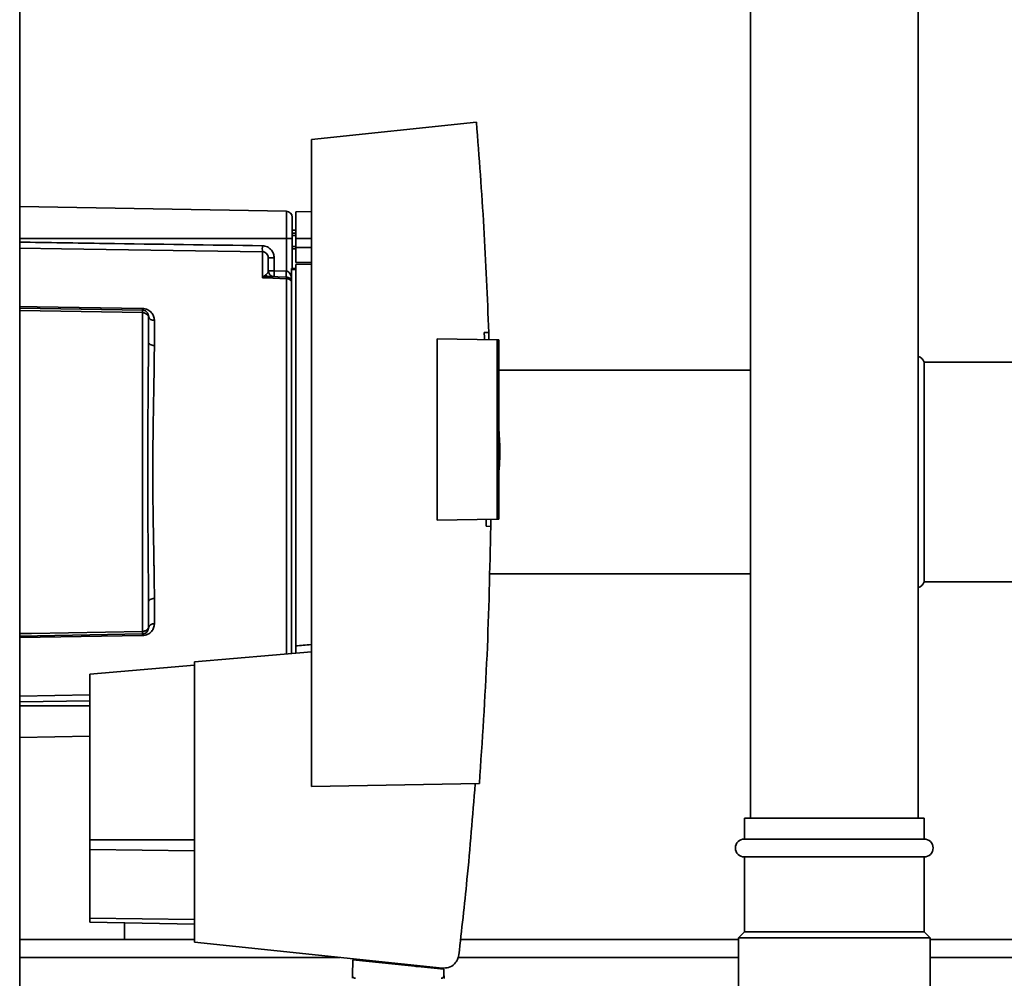
# Paper-space layout 'Blatt2' of a CAD drawing. Units: millimetres. Extents: x 0 to 5940, y 0 to 4200.
# Drawn here: x 3540 to 3704, y 2995 to 3155 of the extents above; entities that cross this region are included whole.
import ezdxf

# ---------------------------------------------------------------- set-up
doc = ezdxf.new("R2010")
doc.units = ezdxf.units.MM

psp = doc.layouts.new('Blatt2')

# ---------------------------------------------------------------- linework, layer by layer
at = {"color": 7, "linetype": 'Continuous', "lineweight": 35, "ltscale": 10}
for p, q in [((3539.79, 3461.61), (3539.79, 2861.61)), ((3661.79, 3246.61), (3661.79, 3021.86)), ((3689.79, 3021.86), (3689.79, 3246.61)), ((3616.03, 3138.01), (3588.49, 3135.11)), ((3588.49, 3135.11), (3588.49, 3027.11)), ((3584.31, 3123.13), (3539.79, 3123.91)), ((3584.31, 3123.13), (3584.31, 3118.61)), ((3588.49, 3123.11), (3585.89, 3123.06)), ((3585.89, 3118.61), (3585.89, 3123.06)), ((3584.31, 3118.61), (3539.79, 3118.61)), ((3584.31, 3118.61), (3584.31, 3113.15)), ((3585.29, 3118.61), (3584.31, 3118.61)), ((3585.89, 3119.99), (3585.29, 3119.98)), ((3585.89, 3119.49), (3585.29, 3119.46)), ((3585.29, 3119.49), (3585.89, 3119.49)), ((3585.89, 3119.09), (3585.29, 3119.08)), ((3585.29, 3118.61), (3585.29, 3113.61)), ((3585.89, 3118.61), (3585.89, 3117.11)), ((3585.89, 3118.61), (3588.49, 3118.61)), ((3585.29, 3117.27), (3585.89, 3117.25)), ((3585.29, 3116.89), (3585.89, 3116.86)), ((3585.29, 3116.89), (3585.89, 3116.86)), ((3585.89, 3114.56), (3585.89, 3117.11)), ((3588.49, 3117.11), (3585.89, 3117.11)), ((3580.31, 3112.03), (3580.31, 3116.39)), ((3582.27, 3115.36), (3581.29, 3115.36)), ((3582.27, 3115.36), (3582.27, 3113.22)), ((3585.19, 3113.61), (3585.89, 3113.61)), ((3585.19, 3113.61), (3585.19, 3113.43)), ((3585.89, 3114.56), (3588.49, 3114.61)), ((3588.49, 3114.3), (3585.89, 3114.26)), ((3585.89, 3050.6), (3585.89, 3114.26)), ((3580.34, 3112.06), (3580.87, 3112.52)), ((3581.29, 3113.22), (3582.27, 3113.22)), ((3584.32, 3112.14), (3581.42, 3112.25)), ((3582.27, 3113.22), (3584.31, 3113.15)), ((3585.19, 3049.32), (3585.19, 3113.43)), ((3585.89, 3113.43), (3585.19, 3113.43)), ((3584.31, 3111.88), (3584.31, 3049.25)), ((3539.79, 3106.99), (3560.31, 3106.63)), ((3560.31, 3106.22), (3539.79, 3106.58)), ((3560.31, 3106.22), (3560.31, 3053)), ((3562.27, 3104.95), (3562.27, 3100.73)), ((3617.35, 3102.89), (3618.1, 3102.91)), ((3618.1, 3102.91), (3618.12, 3101.69)), ((3609.49, 3071.58), (3609.49, 3101.84)), ((3609.49, 3101.84), (3619.49, 3101.67)), ((3619.49, 3071.75), (3619.49, 3101.67)), ((3619.79, 3101.66), (3619.49, 3101.67)), ((3619.79, 3101.66), (3619.79, 3071.76)), ((3723.79, 3097.96), (3690.79, 3097.96)), ((3690.79, 3061.26), (3690.79, 3097.96)), ((3661.79, 3096.61), (3619.79, 3096.61)), ((3619.98, 3084.01), (3619.79, 3086.88)), ((3619.49, 3071.75), (3609.49, 3071.58)), ((3618.43, 3071.74), (3618.43, 3070.54)), ((3619.49, 3071.75), (3619.79, 3071.76)), ((3618.43, 3070.54), (3617.68, 3070.55)), ((3618.2, 3062.61), (3661.79, 3062.61)), ((3690.79, 3061.26), (3723.79, 3061.26)), ((3562.27, 3058.49), (3562.27, 3054.27)), ((3560.31, 3052.59), (3539.79, 3052.24)), ((3560.31, 3052.32), (3539.79, 3051.97)), ((3588.49, 3049.61), (3568.99, 3047.91)), ((3568.99, 3047.91), (3568.99, 3001.16)), ((3568.99, 3047.39), (3551.49, 3045.86)), ((3551.49, 3045.86), (3551.49, 3018.25)), ((3539.79, 3042.22), (3551.49, 3042.4)), ((3539.79, 3041.24), (3551.49, 3041.41)), ((3539.79, 3040.61), (3551.49, 3040.61)), ((3539.79, 3035.32), (3551.49, 3035.52)), ((3588.49, 3027.11), (3616.54, 3027.6)), ((3660.79, 3021.86), (3660.79, 3018.36)), ((3675.79, 3021.86), (3660.79, 3021.86)), ((3690.79, 3021.86), (3675.79, 3021.86)), ((3690.79, 3018.36), (3690.79, 3021.86)), ((3551.49, 3018.25), (3551.49, 3016.59)), ((3551.49, 3018.25), (3568.99, 3018.25)), ((3675.79, 3018.36), (3660.79, 3018.36)), ((3690.79, 3018.36), (3675.79, 3018.36)), ((3551.49, 3016.59), (3551.49, 3005.15)), ((3568.99, 3016.37), (3551.49, 3016.59)), ((3660.79, 3015.36), (3660.79, 3002.86)), ((3675.79, 3015.36), (3660.79, 3015.36)), ((3690.79, 3015.36), (3675.79, 3015.36)), ((3690.79, 3002.86), (3690.79, 3015.36)), ((3551.49, 3005.15), (3551.49, 3004.46)), ((3568.99, 3004.93), (3551.49, 3005.15)), ((3568.99, 3004.16), (3551.49, 3004.46)), ((3557.29, 3001.61), (3557.29, 3004.36)), ((3660.79, 3002.86), (3659.79, 3001.86)), ((3659.79, 3001.86), (3659.79, 2987.86)), ((3675.79, 3001.86), (3659.79, 3001.86)), ((3675.79, 3002.86), (3660.79, 3002.86)), ((3690.79, 3002.86), (3675.79, 3002.86)), ((3691.79, 3001.86), (3675.79, 3001.86)), ((3691.79, 3001.86), (3690.79, 3002.86)), ((3691.79, 2987.86), (3691.79, 3001.86)), ((3568.99, 3001.61), (3539.79, 3001.61)), ((3568.99, 3001.16), (3610.36, 2996.81)), ((3659.79, 3001.61), (3613.41, 3001.61)), ((3735.79, 3001.61), (3691.79, 3001.61)), ((3593.25, 2998.61), (3539.79, 2998.61)), ((3659.79, 2998.61), (3613.03, 2998.61)), ((3735.79, 2998.61), (3691.79, 2998.61)), ((3595.39, 2998.21), (3595.35, 2995.56)), ((3595.39, 2998.21), (3610.61, 2996.61)), ((3596.84, 2998.06), (3596.84, 2998.23)), ((3607.6, 2997.1), (3605.94, 2997.1)), ((3609.64, 2996.89), (3609.64, 2996.71)), ((3610.63, 2995.56), (3610.61, 2996.61))]:
    psp.add_line(p, q, dxfattribs=at)
at = {"color": 7, "linetype": 'Continuous', "lineweight": 35, "ltscale": 10, "flags": 128}
for points in [[(3580.31, 3116.39), (3546.79, 3116.89), (3539.79, 3117)], [(3584.31, 3111.88), (3582.07, 3111.97), (3580.31, 3112.03)], [(3539.79, 3107.26), (3542.69, 3107.21), (3560.31, 3106.9)], [(3562.27, 3100.73), (3562.08, 3100.75), (3561.9, 3100.78), (3561.73, 3100.83), (3561.58, 3100.9), (3561.45, 3100.99), (3561.36, 3101.08), (3561.31, 3101.19), (3561.29, 3101.3)], [(3562.27, 3058.49), (3562.08, 3058.48), (3561.9, 3058.44), (3561.73, 3058.39), (3561.58, 3058.32), (3561.45, 3058.23), (3561.36, 3058.14), (3561.31, 3058.03), (3561.29, 3057.93)], [(3539.79, 3052.64), (3541.76, 3052.68), (3560.31, 3053)]]:
    psp.add_lwpolyline(points, dxfattribs=at)
at = {"color": 7, "linetype": 'Continuous', "lineweight": 35, "ltscale": 100}
for centre, radius, start, end in [((3584.29, 3122.13), 1, 0, 89), ((3599.77, 3116.89), 19.47, 178.5446, 181.4554), ((3580.68, 3112.85), 0.86, 246.397, 248.4198), ((3582.29, 3113.22), 1, 180, 268), ((3596.59, 3112.47), 14.34, 177.0022, 180.9975), ((3598.62, 3112.4), 14.34, 177.0022, 180.9975), ((3591.49, 3112.64), 7.19, 176.0129, 183.9871), ((3584.32, 3110.87), 1.02, 31.2247, 90.6508), ((3565.92, 3106.76), 5.61, 178.6078, 181.3922), ((3562.15, 3105.82), 0.881, 192.8728, 278.0888), ((3689.38, 3097.46), 1.5, 19.4712, 73.9699), ((3689.38, 3061.76), 1.5, 286.0301, 340.5288), ((3562.15, 3053.4), 0.881, 81.9112, 167.1272), ((3565.92, 3052.46), 5.61, 178.6078, 181.3922), ((3660.79, 3016.86), 1.5, 90, 270), ((3690.79, 3016.86), 1.5, 270, 90)]:
    psp.add_arc(centre, radius, start, end, dxfattribs=at)
at = {"color": 7, "linetype": 'Continuous', "lineweight": 35, "ltscale": 10}
for points, knots in [([(3616.03, 3138.01), (3616.49, 3132.16), (3617.4, 3120.47), (3617.87, 3108.76), (3618.1, 3102.91)], [0, 0, 0, 0, 0.500125, 1, 1, 1, 1]), ([(3539.79, 3117.98), (3544.52, 3117.91), (3558.03, 3117.71), (3571.53, 3117.51), (3580.31, 3117.38)], [0, 0, 0, 0, 0.350235, 1, 1, 1, 1]), ([(3580.31, 3117.38), (3580.6, 3117.34), (3581.18, 3117.25), (3581.82, 3116.71), (3582.21, 3116.05), (3582.25, 3115.59), (3582.27, 3115.36)], [0, 0, 0, 0, 0.279499, 0.559094, 0.779484, 1, 1, 1, 1]), ([(3581.29, 3115.36), (3581.28, 3115.5), (3581.25, 3115.76), (3581.06, 3116.05), (3580.86, 3116.22), (3580.69, 3116.32), (3580.5, 3116.38), (3580.37, 3116.39), (3580.31, 3116.39)], [0, 0, 0, 0, 0.2535291, 0.5041045, 0.6313261, 0.7561527, 0.8789228, 1, 1, 1, 1]), ([(3581.29, 3113.22), (3581.29, 3113.74), (3581.29, 3114.66), (3581.29, 3115.15), (3581.29, 3115.36)], [0, 0, 0, 0, 0.559938, 1, 1, 1, 1]), ([(3580.31, 3112.03), (3580.31, 3112.04), (3580.32, 3112.05), (3580.33, 3112.06), (3580.34, 3112.06)], [0, 0, 0, 0, 0.560003, 1, 1, 1, 1]), ([(3580.36, 3112.05), (3580.36, 3112.05), (3580.34, 3112.04), (3580.32, 3112.03), (3580.31, 3112.03), (3580.31, 3112.03)], [0, 0, 0, 0, 0.501038, 0.938166, 1, 1, 1, 1]), ([(3581.42, 3112.25), (3581.26, 3112.24), (3581.03, 3112.23), (3580.67, 3112.15), (3580.48, 3112.09), (3580.36, 3112.05)], [0, 0, 0, 0, 0.495575, 0.669863, 1, 1, 1, 1]), ([(3580.87, 3112.52), (3580.97, 3112.59), (3581.17, 3112.74), (3581.27, 3112.98), (3581.28, 3113.14), (3581.29, 3113.22)], [0, 0, 0, 0, 0.290827, 0.63693, 1, 1, 1, 1]), ([(3584.32, 3113.14), (3584.32, 3113.14), (3584.32, 3113.14), (3584.31, 3113.15), (3584.31, 3113.15)], [0, 0, 0, 0, 0.559999, 1, 1, 1, 1]), ([(3584.32, 3112.14), (3584.32, 3112.13), (3584.32, 3112.11), (3584.31, 3111.96), (3584.31, 3111.88)], [0, 0, 0, 0, 0.50004, 1, 1, 1, 1]), ([(3584.32, 3113.14), (3584.38, 3113.14), (3584.48, 3113.12), (3584.68, 3113), (3585, 3112.66), (3585.11, 3112.28), (3585.19, 3112.02)], [0, 0, 0, 0, 0.095276, 0.201226, 0.438203, 1, 1, 1, 1]), ([(3560.31, 3106.9), (3560.46, 3106.89), (3560.77, 3106.86), (3561.18, 3106.7), (3561.53, 3106.48), (3561.9, 3106.13), (3562.2, 3105.62), (3562.25, 3105.18), (3562.27, 3104.95)], [0, 0, 0, 0, 0.1236696, 0.2531735, 0.3741594, 0.5040419, 0.7523168, 1, 1, 1, 1]), ([(3560.31, 3106.63), (3560.31, 3106.62), (3560.31, 3106.61), (3560.31, 3106.53), (3560.31, 3106.4), (3560.31, 3106.28), (3560.31, 3106.22)], [0, 0, 0, 0, 0.250763, 0.501741, 0.750529, 1, 1, 1, 1]), ([(3560.31, 3106.63), (3560.36, 3106.62), (3560.49, 3106.62), (3560.68, 3106.56), (3560.88, 3106.45), (3561.04, 3106.3), (3561.17, 3106.13), (3561.24, 3105.95), (3561.28, 3105.78), (3561.29, 3105.68), (3561.29, 3105.63)], [0, 0, 0, 0, 0.103556, 0.243246, 0.382817, 0.528184, 0.667826, 0.781465, 0.895624, 1, 1, 1, 1]), ([(3561.29, 3105.63), (3561.29, 3105.63), (3561.28, 3105.64), (3561.25, 3105.71), (3561.17, 3105.81), (3561.06, 3105.92), (3560.9, 3106.03), (3560.71, 3106.13), (3560.5, 3106.2), (3560.37, 3106.21), (3560.31, 3106.22)], [0, 0, 0, 0, 0.101926, 0.214198, 0.325969, 0.462422, 0.577471, 0.74729, 0.889688, 1, 1, 1, 1]), ([(3561.29, 3101.3), (3561.29, 3102.13), (3561.29, 3103.61), (3561.29, 3105.01), (3561.29, 3105.63)], [0, 0, 0, 0, 0.559983, 1, 1, 1, 1]), ([(3617.39, 3101.7), (3617.38, 3101.93), (3617.37, 3102.32), (3617.35, 3102.72), (3617.35, 3102.89)], [0, 0, 0, 0, 0.56, 1, 1, 1, 1]), ([(3561.29, 3101.3), (3561.28, 3099.63), (3561.27, 3096.31), (3561.22, 3091.47), (3561.19, 3087.11), (3561.17, 3083.34), (3561.16, 3078.98), (3561.17, 3073.95), (3561.22, 3068.36), (3561.27, 3062.91), (3561.28, 3059.59), (3561.29, 3057.93)], [0, 0, 0, 0, 0.125449, 0.250501, 0.335867, 0.419062, 0.500034, 0.622298, 0.749499, 0.874551, 1, 1, 1, 1]), ([(3562.27, 3100.73), (3562.27, 3100.18), (3562.27, 3098.93), (3562.24, 3096.72), (3562.19, 3093.93), (3562.14, 3091.01), (3562.09, 3088.23), (3562.06, 3085.85), (3562.03, 3083.63), (3562.02, 3081.57), (3562.01, 3079.46), (3562.02, 3077.16), (3562.04, 3074.52), (3562.08, 3071.6), (3562.13, 3068.95), (3562.17, 3066.78), (3562.19, 3065.29), (3562.21, 3064.19), (3562.23, 3063.21), (3562.24, 3062.25), (3562.26, 3061.21), (3562.27, 3060.24), (3562.27, 3059.34), (3562.27, 3058.77), (3562.27, 3058.49)], [0, 0, 0, 0, 0.044058, 0.100409, 0.169054, 0.249989, 0.30773, 0.361598, 0.411592, 0.457714, 0.499963, 0.552295, 0.611406, 0.677293, 0.749956, 0.794589, 0.830307, 0.857105, 0.874982, 0.902555, 0.928847, 0.953851, 0.977569, 1, 1, 1, 1]), ([(3619.8, 3079.65), (3619.85, 3080.39), (3619.96, 3081.84), (3619.97, 3083.29), (3619.98, 3084.01)], [0, 0, 0, 0, 0.505764, 1, 1, 1, 1]), ([(3617.68, 3070.55), (3617.68, 3070.77), (3617.69, 3071.16), (3617.69, 3071.55), (3617.7, 3071.72)], [0, 0, 0, 0, 0.56, 1, 1, 1, 1]), ([(3618.43, 3070.54), (3618.28, 3063.38), (3617.98, 3049.05), (3617.02, 3034.75), (3616.54, 3027.6)], [0, 0, 0, 0, 0.499886, 1, 1, 1, 1]), ([(3561.29, 3057.93), (3561.29, 3057.09), (3561.29, 3055.61), (3561.29, 3054.21), (3561.29, 3053.59)], [0, 0, 0, 0, 0.559949, 1, 1, 1, 1]), ([(3562.27, 3054.27), (3562.25, 3054.05), (3562.2, 3053.6), (3561.9, 3053.09), (3561.53, 3052.74), (3561.18, 3052.52), (3560.77, 3052.36), (3560.46, 3052.33), (3560.31, 3052.32)], [0, 0, 0, 0, 0.247706, 0.496048, 0.625521, 0.746805, 0.876246, 1, 1, 1, 1]), ([(3560.31, 3053), (3560.36, 3053.01), (3560.49, 3053.02), (3560.69, 3053.08), (3560.88, 3053.17), (3561.05, 3053.29), (3561.17, 3053.41), (3561.24, 3053.51), (3561.28, 3053.58), (3561.29, 3053.59), (3561.29, 3053.59)], [0, 0, 0, 0, 0.103663, 0.243096, 0.388788, 0.528877, 0.669181, 0.782801, 0.89666, 1, 1, 1, 1]), ([(3560.31, 3052.59), (3560.37, 3052.6), (3560.51, 3052.61), (3560.71, 3052.68), (3560.9, 3052.79), (3561.05, 3052.94), (3561.17, 3053.1), (3561.24, 3053.28), (3561.28, 3053.45), (3561.29, 3053.55), (3561.29, 3053.59)], [0, 0, 0, 0, 0.112956, 0.262477, 0.402037, 0.535553, 0.671191, 0.783065, 0.896389, 1, 1, 1, 1]), ([(3560.31, 3052.59), (3560.31, 3052.6), (3560.31, 3052.61), (3560.31, 3052.69), (3560.31, 3052.82), (3560.31, 3052.94), (3560.31, 3053)], [0, 0, 0, 0, 0.249472, 0.498259, 0.749237, 1, 1, 1, 1]), ([(3588.49, 3050.82), (3588.03, 3050.79), (3587.17, 3050.71), (3586.3, 3050.64), (3585.89, 3050.6)], [0, 0, 0, 0, 0.5261575, 1, 1, 1, 1]), ([(3585.89, 3049.38), (3585.89, 3049.47), (3585.89, 3049.65), (3585.89, 3049.98), (3585.89, 3050.31), (3585.89, 3050.51), (3585.89, 3050.59), (3585.89, 3050.6)], [0, 0, 0, 0, 0.210964, 0.461103, 0.713179, 0.967943, 1, 1, 1, 1]), ([(3615.85, 3027.59), (3615.42, 3022.25), (3614.65, 3012.71), (3613.58, 3003.19), (3613.11, 2999.01)], [0, 0, 0, 0, 0.559834, 1, 1, 1, 1]), ([(3610.36, 2996.81), (3610.72, 2996.82), (3611.45, 2996.83), (3612.35, 2997.41), (3612.93, 2998.18), (3613.05, 2998.74), (3613.11, 2999.01)], [0, 0, 0, 0, 0.270428, 0.562415, 0.789603, 1, 1, 1, 1]), ([(3595.35, 2995.56), (3595.35, 2995.43), (3595.34, 2995.28), (3595.34, 2995.14), (3595.34, 2995.12), (3595.34, 2995.11), (3595.34, 2995.11)], [0, 0, 0, 0, 0.759745, 0.932709, 0.973735, 1, 1, 1, 1]), ([(3595.84, 2995.11), (3595.77, 2995.12), (3595.64, 2995.14), (3595.49, 2995.25), (3595.39, 2995.4), (3595.36, 2995.5), (3595.35, 2995.56)], [0, 0, 0, 0, 0.258386, 0.54232, 0.774154, 1, 1, 1, 1]), ([(3610.14, 2995.11), (3610.21, 2995.12), (3610.34, 2995.14), (3610.49, 2995.25), (3610.59, 2995.4), (3610.62, 2995.5), (3610.63, 2995.56)], [0, 0, 0, 0, 0.258386, 0.54232, 0.774154, 1, 1, 1, 1]), ([(3610.64, 2995.11), (3610.64, 2995.11), (3610.64, 2995.11), (3610.64, 2995.13), (3610.64, 2995.17), (3610.64, 2995.31), (3610.63, 2995.45), (3610.63, 2995.56)], [0, 0, 0, 0, 0.02322, 0.058536, 0.139175, 0.36038, 1, 1, 1, 1])]:
    psp.add_open_spline(points, degree=3, knots=knots, dxfattribs=at)
for points in [[(3585.29, 3122.13), (3585.29, 3122.08), (3585.29, 3121.97), (3585.29, 3121.16), (3585.29, 3119.99), (3585.29, 3119.07), (3585.29, 3118.61)], [(3580.87, 3112.52), (3580.96, 3112.45), (3581.12, 3112.29), (3581.32, 3112.26), (3581.42, 3112.25)], [(3584.32, 3112.14), (3584.42, 3112.13), (3584.6, 3112.11), (3584.84, 3111.99), (3585.05, 3111.82), (3585.14, 3111.66), (3585.19, 3111.58)]]:
    psp.add_open_spline(points, degree=3, dxfattribs=at)

doc.saveas('drawing.dxf')
